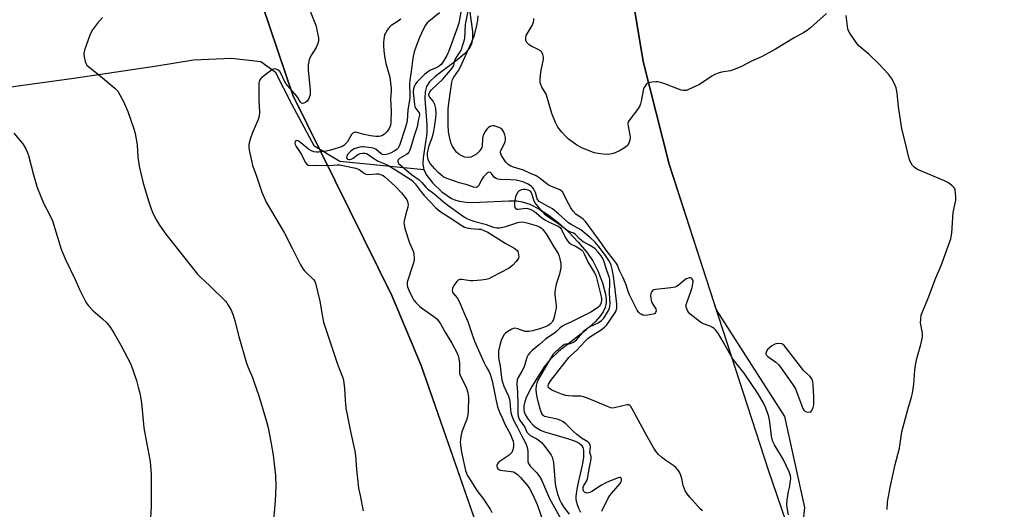
# Model space of a CAD drawing. Units: inches. Extents: x 1195768 to 1201768, y 521457 to 525458.
# Drawn here: x 1196966 to 1197372, y 523575 to 523777 of the extents above; entities that cross this region are included whole.
import ezdxf

# ---------------------------------------------------------------- set-up
doc = ezdxf.new("R2010")
doc.units = ezdxf.units.IN
doc.header["$MEASUREMENT"] = 0
for name, color, linetype in [('HYDRO-Single Line Stream', 4, 'Continuous'), ('NTRL-Farm Land', 3, 'Continuous'), ('NTRL-Trees', 3, 'Continuous'), ('Undefined', 1, 'Continuous')]:
    doc.layers.add(name, color=color, linetype=linetype)

msp = doc.modelspace()

# ---------------------------------------------------------------- linework, layer by layer
at = {"layer": 'HYDRO-Single Line Stream'}
for points in [[(1197150.75, 523784.55), (1197152.54, 523771.66), (1197152.6, 523768.7), (1197152.24, 523766.52), (1197151.14, 523764.47), (1197149.28, 523762.43), (1197146.5, 523760.1), (1197137.22, 523753.2), (1197134.91, 523750.95), (1197133.66, 523748.99), (1197133.12, 523746.87), (1197132.98, 523743.93), (1197133.79, 523733.2), (1197133.81, 523729.82), (1197132.28, 523719.53), (1197132.17, 523717.14), (1197132.34, 523715.37), (1197132.56, 523714.72)], [(1196767.95, 523731.48), (1196808.88, 523731), (1196832.64, 523731.09), (1196863.3, 523730.99), (1196888.24, 523733.27), (1196916.9, 523741.26), (1196945.73, 523746.56), (1196967.13, 523749.52), (1196988.2, 523752.48), (1197022.42, 523757.59), (1197037.59, 523760.07), (1197053.26, 523760.69), (1197065.38, 523759.31), (1197071.26, 523755.08), (1197077.96, 523741.91), (1197087.17, 523724.7), (1197097.93, 523718.26), (1197132.56, 523714.72)], [(1197132.56, 523714.72), (1197132.77, 523714.08), (1197133.7, 523712.36), (1197136.2, 523709.19), (1197140, 523705.6), (1197142.08, 523704.01), (1197143.95, 523702.82), (1197145.28, 523702.22), (1197147.04, 523701.72), (1197151.1, 523701.24), (1197155.65, 523701.26), (1197167.62, 523701.9), (1197170.8, 523701.8), (1197173.07, 523701.48), (1197176.25, 523700.45), (1197179.95, 523698.59), (1197183.77, 523696.11), (1197187.92, 523692.88), (1197192.24, 523688.97), (1197196.18, 523684.88), (1197199.54, 523680.84), (1197202.15, 523677.11), (1197204.23, 523673.04), (1197206.14, 523668.02), (1197207.37, 523663.36), (1197207.67, 523661.3), (1197207.71, 523659.78), (1197207.33, 523657.94), (1197206.44, 523656.07), (1197205.11, 523654.18), (1197203.11, 523651.98), (1197198.49, 523647.91), (1197188.15, 523639.86), (1197184.42, 523636.35), (1197182.09, 523633.37), (1197180.15, 523630.39), (1197176.67, 523624.56), (1197175.63, 523622.6), (1197174.78, 523620.71), (1197174.14, 523618.93), (1197173.77, 523617.28), (1197173.7, 523616.01), (1197173.88, 523614.86), (1197174.35, 523613.74), (1197175.15, 523612.42), (1197176.37, 523610.76), (1197177.56, 523609.39), (1197178.43, 523608.64), (1197179.46, 523607.97), (1197180.64, 523607.36), (1197182.27, 523606.68), (1197185.13, 523605.74), (1197192.11, 523603.79), (1197194.91, 523602.8), (1197196.61, 523601.9), (1197197.33, 523601.32), (1197197.73, 523600.84), (1197198.09, 523600.14), (1197198.35, 523599.07), (1197198.42, 523597.82), (1197198.31, 523596.1), (1197197.77, 523592.84), (1197196.14, 523585.73), (1197195.59, 523582.98), (1197195.26, 523580.16), (1197195.25, 523579.05), (1197195.34, 523578.05), (1197195.7, 523576.61), (1197196.29, 523575.09), (1197197.08, 523573.5)]]:
    msp.add_lwpolyline(points, dxfattribs=at)
at = {"layer": 'NTRL-Farm Land'}
for points in [[(1197813.63, 525068.64), (1197435.05, 523328.22), (1197431.63, 523320.51), (1197427.68, 523313.7), (1197423.25, 523307.85), (1197418.36, 523303), (1197416.22, 523301.47), (1197413.75, 523300.24), (1197411, 523299.33), (1197408.07, 523298.77), (1197405.03, 523298.58), (1197400.04, 523298.89), (1197375.36, 523332.31), (1197355.75, 523364.23), (1197339.93, 523399.9), (1197274.58, 523590.82), (1197233.65, 523716.98), (1197222.95, 523759.36), (1197215.23, 523805.77)], [(1197065.97, 523782.45), (1197078.48, 523745.4), (1197119.33, 523662.84), (1197131.39, 523634.03), (1197178.21, 523499.41), (1197217.46, 523381.14), (1197223.16, 523367.56), (1197230.95, 523353.06), (1197266.85, 523297.22), (1197276.63, 523277.44)]]:
    msp.add_lwpolyline(points, dxfattribs=at)
at = {"layer": 'NTRL-Trees'}
for points in [[(1197215.23, 523805.77), (1197222.95, 523759.36), (1197233.65, 523716.98), (1197253.12, 523656.97), (1197281.16, 523612.9), (1197289.49, 523575.4), (1197287.32, 523553.61), (1197339.93, 523399.9), (1197355.75, 523364.23), (1197375.36, 523332.31), (1197400.04, 523298.89), (1197402.82, 523295.13), (1197439.49, 523292.07), (1197447.83, 523275.4)], [(1197276.63, 523277.44), (1197266.85, 523297.22), (1197230.95, 523353.06), (1197223.16, 523367.56), (1197217.46, 523381.14), (1197178.21, 523499.41), (1197176.99, 523502.9), (1197143.45, 523599.37), (1197131.39, 523634.03), (1197119.33, 523662.84), (1197078.48, 523745.4), (1197065.97, 523782.45)]]:
    msp.add_lwpolyline(points, dxfattribs=at)
at = {"layer": 'Undefined'}
for points, elevation in [([(1197085.66, 523780.12), (1197088.07, 523773.88), (1197088.47, 523772.2), (1197089.05, 523769.07), (1197089.12, 523768.22), (1197089.08, 523767.68), (1197088.7, 523766.37), (1197088.07, 523765.1), (1197086.21, 523762.13), (1197085.65, 523761.11), (1197085.27, 523760), (1197084.87, 523757.95), (1197084.78, 523757.06), (1197084.82, 523755.88), (1197085.71, 523747.53), (1197085.62, 523745.64), (1197085.44, 523744.86), (1197085.14, 523744.11), (1197084.74, 523743.41), (1197084.39, 523742.99), (1197083.77, 523742.47), (1197083.11, 523742.09), (1197082.47, 523741.96), (1197082.11, 523742.1), (1197081.64, 523742.59), (1197080.75, 523744.16), (1197080.09, 523745.06), (1197075.66, 523750.23), (1197075.06, 523751.23), (1197073.68, 523754.18), (1197073.09, 523755.19), (1197072.51, 523755.74), (1197071.6, 523756.18), (1197070.86, 523756.24), (1197070.34, 523756.1), (1197069.84, 523755.85), (1197068.62, 523754.98), (1197065.56, 523752.53), (1197065.16, 523752.11), (1197064.8, 523751.53), (1197064.66, 523751.08), (1197064.55, 523750.23), (1197064.48, 523743.17), (1197064.71, 523738.49), (1197064.6, 523736.76), (1197064.19, 523735.37), (1197061.71, 523729.66), (1197061.03, 523727.75), (1197060.52, 523725.85), (1197060.33, 523724.76), (1197060.34, 523723.91), (1197060.53, 523722.75), (1197061.57, 523717.81), (1197061.94, 523716.38), (1197063.38, 523712.47), (1197065.66, 523705.49), (1197067.48, 523701.31), (1197075.01, 523688.52), (1197078.24, 523682.39), (1197081.7, 523675.53), (1197082.53, 523674.06), (1197083.18, 523673.13), (1197083.97, 523672.25), (1197087.08, 523669.43), (1197087.53, 523668.73), (1197087.84, 523667.92), (1197088.74, 523664.44), (1197089.62, 523660.53), (1197090.7, 523654.06), (1197091.2, 523651.9), (1197096.76, 523634.93), (1197097.58, 523632.72), (1197099.02, 523629.33), (1197099.46, 523627.87), (1197099.87, 523624.43), (1197100.04, 523619.84), (1197100.33, 523616.32), (1197102.22, 523606.79), (1197104.09, 523598.6), (1197104.32, 523596.67), (1197104.76, 523591.06), (1197105.59, 523583.46), (1197106.32, 523580.3), (1197107.52, 523574.04)], 274), ([(1197138.92, 523779.42), (1197134.56, 523775.83), (1197133.96, 523775.21), (1197133.26, 523774.29), (1197132.4, 523772.74), (1197130.77, 523769.22), (1197129.19, 523765.22), (1197128.56, 523763.35), (1197127.95, 523760.67), (1197127.33, 523755.25), (1197126.71, 523751.62), (1197126.63, 523749.91), (1197126.75, 523745.78), (1197126.72, 523744.36), (1197125.99, 523739.25), (1197125.64, 523735.06), (1197125.32, 523733.59), (1197124.72, 523731.48), (1197122.61, 523725.15), (1197122.19, 523724.1), (1197121.92, 523723.6), (1197121.43, 523723.03), (1197120.3, 523722.29), (1197118.99, 523721.69), (1197117.62, 523721.17), (1197116.79, 523720.94), (1197115.98, 523720.85), (1197115.53, 523720.93), (1197114.9, 523721.21), (1197112.9, 523722.99), (1197112.02, 523723.45), (1197110.88, 523723.68), (1197107.56, 523724.08), (1197106.9, 523724.11), (1197106.11, 523724), (1197103.86, 523723.26), (1197103.08, 523722.86), (1197102.38, 523722.36), (1197101.54, 523721.58), (1197101.03, 523720.91), (1197100.75, 523720.22), (1197100.7, 523719.77), (1197100.81, 523719.38), (1197101.07, 523719.08), (1197101.62, 523718.86), (1197102.07, 523718.89), (1197102.57, 523719.05), (1197103.32, 523719.43), (1197105.2, 523720.77), (1197106.23, 523721.32), (1197107.32, 523721.57), (1197108.38, 523721.49), (1197108.89, 523721.34), (1197109.6, 523720.97), (1197111.88, 523719.36), (1197113.65, 523718.26), (1197114.41, 523717.91), (1197116.41, 523717.18), (1197117.72, 523716.53), (1197120.79, 523714.7), (1197126.87, 523710.78), (1197127.8, 523710.08), (1197128.89, 523708.91), (1197131.46, 523705.53), (1197132.7, 523704.07), (1197137.48, 523699.01), (1197138.29, 523698.26), (1197139.18, 523697.61), (1197143.43, 523694.9), (1197148.15, 523691.67), (1197149.32, 523691.01), (1197150.2, 523690.72), (1197151.96, 523690.4), (1197153.44, 523690.26), (1197155.21, 523690.23), (1197155.97, 523690.12), (1197157.32, 523689.64), (1197158.88, 523688.88), (1197166.11, 523684.35), (1197170.07, 523682.22), (1197171, 523681.37), (1197171.26, 523680.93), (1197171.44, 523680.42), (1197171.6, 523679.61), (1197171.64, 523678.79), (1197171.55, 523678.27), (1197171.33, 523677.77), (1197170.65, 523676.84), (1197169.25, 523675.31), (1197168.59, 523674.73), (1197167.66, 523674.13), (1197160.33, 523670.23), (1197159.28, 523669.75), (1197158.25, 523669.42), (1197156.2, 523669.12), (1197152.93, 523668.86), (1197151.76, 523668.93), (1197148.25, 523669.46), (1197147.41, 523669.46), (1197147.01, 523669.36), (1197146.66, 523669.16), (1197146.1, 523668.59), (1197144.94, 523666.95), (1197144.29, 523665.71), (1197144.21, 523664.93), (1197144.3, 523664.4), (1197144.51, 523663.91), (1197146.25, 523661.84), (1197146.79, 523660.91), (1197147.63, 523659.14), (1197149.07, 523655.87), (1197150.6, 523652.09), (1197152.53, 523646.31), (1197153.43, 523644), (1197157.27, 523635.32), (1197158.2, 523633.45), (1197159.39, 523631.37), (1197159.86, 523630.34), (1197160.66, 523627.66), (1197162.33, 523619.45), (1197162.91, 523616.92), (1197163.24, 523615.81), (1197163.79, 523614.48), (1197164.95, 523612.14), (1197165.93, 523609.77), (1197168.19, 523605.55), (1197169.01, 523603.78), (1197169.37, 523602.75), (1197169.55, 523601.7), (1197169.5, 523600.6), (1197169.17, 523599.17), (1197168.75, 523598.1), (1197168.27, 523597.48), (1197167.66, 523596.96), (1197164.05, 523594.56), (1197163.17, 523593.82), (1197162.87, 523593.41), (1197162.64, 523592.73), (1197162.62, 523592.27), (1197162.75, 523591.83), (1197163.2, 523591.26), (1197163.66, 523590.97), (1197164.19, 523590.77), (1197165.04, 523590.61), (1197168.48, 523590.31), (1197169.47, 523590.06), (1197170.22, 523589.69), (1197171.15, 523589.02), (1197172.44, 523587.82), (1197175.11, 523584.66), (1197176.05, 523583.19), (1197177.45, 523580.59), (1197179.23, 523576.66), (1197182.09, 523568.31)], 270), ([(1197147.75, 523779.7), (1197146.89, 523775.06), (1197146.43, 523773.5), (1197143.02, 523764), (1197141.94, 523761.81), (1197140.3, 523759.06), (1197139.63, 523758.15), (1197138.8, 523757.44), (1197137.59, 523756.74), (1197135.21, 523755.71), (1197134.03, 523754.94), (1197132.91, 523754.08), (1197131.63, 523752.87), (1197129.8, 523750.93), (1197129.26, 523750.23), (1197128.74, 523749.27), (1197128.26, 523747.98), (1197128.11, 523746.75), (1197128.21, 523745.31), (1197128.67, 523741.58), (1197128.86, 523740.78), (1197129.15, 523740.11), (1197130.58, 523738.21), (1197130.77, 523737.56), (1197130.71, 523737.13), (1197130.28, 523735.59), (1197129.73, 523732.44), (1197128.53, 523728.68), (1197127.2, 523724.02), (1197126.73, 523722.72), (1197126.38, 523722), (1197125.88, 523721.37), (1197125.44, 523721.02), (1197122.49, 523719.28), (1197121.98, 523718.77), (1197121.78, 523718.4), (1197121.76, 523718.03), (1197121.89, 523717.67), (1197122.13, 523717.31), (1197122.71, 523716.71), (1197127.47, 523712.76), (1197130.56, 523710.54), (1197131.76, 523709.36), (1197133.28, 523707.52), (1197134.06, 523706.77), (1197136.66, 523704.88), (1197140.56, 523701.57), (1197141.89, 523700.53), (1197148.52, 523695.69), (1197149.6, 523694.99), (1197150.58, 523694.47), (1197151.92, 523693.9), (1197153.55, 523693.35), (1197157.76, 523692.25), (1197161.27, 523691.04), (1197162.68, 523690.75), (1197163.76, 523690.72), (1197165.1, 523690.96), (1197166.68, 523691.4), (1197171.21, 523692.88), (1197172.03, 523693.07), (1197172.82, 523693.15), (1197173.87, 523693.08), (1197174.99, 523692.81), (1197178.8, 523691.72), (1197180.25, 523691.13), (1197180.9, 523690.69), (1197181.48, 523690.16), (1197182.96, 523688.22), (1197184.39, 523685.99), (1197186.14, 523682.87), (1197187.95, 523680.13), (1197188.38, 523679.11), (1197188.96, 523675.96), (1197189.06, 523675.1), (1197189.04, 523674.23), (1197188.46, 523671.64), (1197187.15, 523667.48), (1197186.73, 523665.28), (1197186.6, 523664.18), (1197186.58, 523663.1), (1197187.04, 523658.66), (1197187.05, 523657.57), (1197186.87, 523656.49), (1197186.25, 523653.88), (1197185.95, 523652.92), (1197185.64, 523652.26), (1197185.24, 523651.67), (1197184.71, 523651.13), (1197184.01, 523650.62), (1197182.99, 523650.04), (1197180.38, 523649.1), (1197177.26, 523648.22), (1197175.8, 523648.02), (1197174.33, 523648.03), (1197173.49, 523648.23), (1197171.29, 523649.08), (1197170.04, 523649.3), (1197169.56, 523649.26), (1197168.79, 523649.01), (1197167.09, 523648.03), (1197166.22, 523647.34), (1197165.7, 523646.7), (1197164.83, 523645.25), (1197164.38, 523644.23), (1197163.84, 523642.3), (1197163.34, 523640.07), (1197163.25, 523638.72), (1197163.36, 523637.13), (1197163.95, 523633.71), (1197164.56, 523628.82), (1197164.8, 523627.48), (1197165.46, 523625.47), (1197167.41, 523621.28), (1197167.9, 523619.96), (1197168.03, 523619.23), (1197168.25, 523615.73), (1197168.44, 523614.55), (1197168.81, 523613.19), (1197169.63, 523611.19), (1197171.03, 523608.66), (1197172.77, 523605.08), (1197174.43, 523602.1), (1197175.1, 523600.24), (1197175.28, 523599.41), (1197175.37, 523598.56), (1197175.34, 523595.13), (1197175.44, 523594.35), (1197175.64, 523593.61), (1197175.89, 523593.1), (1197176.4, 523592.4), (1197179.18, 523589.72), (1197180.28, 523588.27), (1197180.99, 523586.84), (1197184.37, 523579.14), (1197189.1, 523570.42)], 268), ([(1197247.4, 523574), (1197246.35, 523575.01), (1197242.14, 523579.69), (1197241.03, 523581.08), (1197240.29, 523582.31), (1197239.81, 523583.36), (1197239.48, 523584.5), (1197238.85, 523587.38), (1197238.4, 523588.97), (1197237.99, 523589.97), (1197237.36, 523590.88), (1197236.42, 523591.91), (1197235.55, 523592.66), (1197232.28, 523594.77), (1197230.5, 523596.14), (1197229.21, 523597.3), (1197228.12, 523598.61), (1197227.34, 523599.87), (1197224.52, 523604.94), (1197218.41, 523616.14), (1197217.81, 523617.11), (1197217.46, 523617.5), (1197217.05, 523617.75), (1197216.37, 523617.8), (1197211.63, 523616.59), (1197210.48, 523616.44), (1197209.65, 523616.55), (1197208.3, 523617.02), (1197199.97, 523620.53), (1197198.34, 523621.12), (1197197.2, 523621.29), (1197193.96, 523621.34), (1197192.19, 523621.45), (1197191.07, 523621.66), (1197189.74, 523622.08), (1197186.9, 523623.12), (1197185.33, 523623.85), (1197184.15, 523624.6), (1197183.84, 523624.98), (1197183.72, 523625.35), (1197183.72, 523625.74), (1197183.88, 523626.24), (1197184.83, 523627.72), (1197190.73, 523635.36), (1197192.35, 523637.3), (1197193.14, 523638.11), (1197195.44, 523640.17), (1197199.01, 523644.06), (1197200.14, 523645.14), (1197201.25, 523645.94), (1197205.69, 523648.71), (1197207.17, 523649.91), (1197207.92, 523650.75), (1197208.9, 523652.05), (1197210.88, 523654.95), (1197211.63, 523656.21), (1197212.04, 523657.58), (1197212.16, 523659.26), (1197211.34, 523666.57), (1197210.73, 523670.85), (1197210.19, 523673.67), (1197209.72, 523675.3), (1197209.03, 523676.92), (1197207.37, 523679.37), (1197204.44, 523683.27), (1197203.01, 523684.97), (1197201.41, 523686.52), (1197197.32, 523689.88), (1197193.28, 523692.06), (1197192.14, 523692.8), (1197188.03, 523696.54), (1197185.58, 523698.52), (1197184.11, 523699.46), (1197181.03, 523701.02), (1197180.12, 523701.66), (1197179.59, 523702.26), (1197179.31, 523702.74), (1197178.5, 523705.37), (1197177.86, 523706.67), (1197177.34, 523707.37), (1197176.93, 523707.78), (1197175.47, 523708.8), (1197173.33, 523709.71), (1197170.65, 523710.38), (1197168.31, 523710.57), (1197164.15, 523710.6), (1197163, 523710.74), (1197162.29, 523711.02), (1197161.68, 523711.45), (1197160.29, 523713.33), (1197159.94, 523713.56), (1197159.37, 523713.65), (1197158.98, 523713.53), (1197158.58, 523713.27), (1197157.13, 523711.72), (1197156.32, 523710.51), (1197155.13, 523708.18), (1197154.66, 523707.59), (1197154.47, 523707.47), (1197154.04, 523707.38), (1197153.06, 523707.51), (1197150.42, 523708.49), (1197147.04, 523709.34), (1197145.59, 523709.79), (1197142, 523711.07), (1197140.77, 523711.67), (1197140.03, 523712.2), (1197138.41, 523713.61), (1197136.99, 523715.04), (1197135.14, 523717.33), (1197134.63, 523718.24), (1197134.34, 523718.96), (1197134.14, 523719.77), (1197134.06, 523720.59), (1197134.1, 523721.69), (1197134.24, 523722.79), (1197134.74, 523724.63), (1197136.05, 523728.31), (1197136.62, 523730.58), (1197137.19, 523733.91), (1197137.48, 523736.21), (1197137.58, 523737.62), (1197137.41, 523739.91), (1197137.08, 523741.6), (1197136.43, 523742.9), (1197134.85, 523744.75), (1197134.63, 523745.41), (1197134.68, 523746.1), (1197134.98, 523746.79), (1197135.67, 523747.66), (1197140.38, 523752.07), (1197144.21, 523756.59), (1197144.64, 523757.26), (1197144.83, 523757.71), (1197145.22, 523759.31), (1197145.5, 523760.09), (1197147.29, 523762.83), (1197147.9, 523763.99), (1197148.91, 523766.97), (1197149.36, 523768.87), (1197149.75, 523774.56), (1197150.96, 523780.79)], 268), ([(1197282.84, 523572.37), (1197282.37, 523575.26), (1197282.25, 523576.72), (1197282.35, 523578.49), (1197282.55, 523580.24), (1197282.87, 523581.95), (1197283.41, 523584.22), (1197283.62, 523585.64), (1197283.78, 523587.35), (1197283.69, 523588.46), (1197283.09, 523590.08), (1197280.67, 523595.38), (1197277.1, 523601.28), (1197276.4, 523602.58), (1197276.02, 523603.99), (1197274.98, 523611.61), (1197274.59, 523613.34), (1197273.49, 523616.43), (1197272.81, 523618.08), (1197270.34, 523622.25), (1197264.56, 523630.84), (1197261.3, 523634.89), (1197259.83, 523636.87), (1197255.98, 523643.76), (1197254.02, 523647.01), (1197252.96, 523648.49), (1197252.22, 523649.26), (1197251.57, 523649.7), (1197250.59, 523650.14), (1197247.84, 523651.19), (1197246.56, 523651.88), (1197242.39, 523655.18), (1197241.59, 523656.02), (1197241.18, 523656.71), (1197240.74, 523657.98), (1197240.68, 523658.5), (1197240.74, 523659.06), (1197241.05, 523660.19), (1197242.58, 523664.42), (1197243.1, 523666.14), (1197243.53, 523668.43), (1197243.51, 523668.96), (1197243.36, 523669.42), (1197242.86, 523669.93), (1197242.42, 523670.07), (1197241.95, 523670.07), (1197241.22, 523669.88), (1197240.73, 523669.64), (1197240.03, 523669.14), (1197237.38, 523666.91), (1197236.66, 523666.48), (1197236.12, 523666.3), (1197234.4, 523666.02), (1197228.24, 523665.37), (1197227.42, 523665.19), (1197226.94, 523664.97), (1197226.46, 523664.48), (1197226.06, 523663.6), (1197225.99, 523662.77), (1197226.08, 523661.63), (1197226.23, 523660.77), (1197226.48, 523659.96), (1197226.92, 523659.21), (1197227.94, 523657.77), (1197228.19, 523657.28), (1197228.27, 523656.54), (1197228.05, 523655.83), (1197227.75, 523655.45), (1197227.08, 523655.1), (1197224.83, 523654.66), (1197223.42, 523654.62), (1197222.86, 523654.76), (1197222.07, 523655.12), (1197221.6, 523655.44), (1197221.19, 523655.84), (1197220.52, 523656.8), (1197217.32, 523663.14), (1197216.75, 523664.48), (1197215.89, 523667.2), (1197215.16, 523669.11), (1197214.57, 523670.44), (1197213.17, 523673.2), (1197212.37, 523675.34), (1197212.02, 523676.02), (1197211.16, 523677.19), (1197207.68, 523681.5), (1197205.93, 523684.17), (1197202.56, 523688.68), (1197199.22, 523693.36), (1197198.19, 523694.36), (1197195.16, 523696.42), (1197194.07, 523697.64), (1197193.12, 523699), (1197192.25, 523700.47), (1197191.46, 523702.01), (1197190.29, 523704.65), (1197189.69, 523705.61), (1197189.07, 523706.19), (1197188.35, 523706.6), (1197185.13, 523707.83), (1197183.83, 523708.44), (1197180.05, 523711.38), (1197178.84, 523712.19), (1197176.48, 523713.18), (1197173.6, 523714.55), (1197169.47, 523715.79), (1197168.37, 523716.19), (1197167.24, 523716.88), (1197166.34, 523717.82), (1197164.58, 523720.54), (1197164.24, 523721.23), (1197164.11, 523721.69), (1197164.11, 523722.17), (1197164.27, 523722.67), (1197165.75, 523725.47), (1197166.06, 523726.31), (1197166.25, 523727.17), (1197166.24, 523727.96), (1197165.94, 523729.06), (1197165.38, 523730.39), (1197164.77, 523731.32), (1197164.12, 523731.8), (1197163.38, 523732.17), (1197162.33, 523732.58), (1197161.53, 523732.79), (1197160.98, 523732.8), (1197160.15, 523732.62), (1197159.63, 523732.39), (1197159.03, 523731.98), (1197158.47, 523731.37), (1197157.8, 523730.47), (1197157, 523729.01), (1197156.72, 523727.6), (1197156.52, 523724.4), (1197156.39, 523723.87), (1197156.06, 523723.16), (1197155.2, 523722.07), (1197154.17, 523721.14), (1197153.04, 523720.4), (1197151.84, 523719.92), (1197150.76, 523719.78), (1197149.32, 523719.94), (1197148.24, 523720.38), (1197146.97, 523721.17), (1197146.05, 523721.91), (1197145.52, 523722.54), (1197144.44, 523724.17), (1197143.82, 523725.42), (1197143.07, 523728.25), (1197142.71, 523730.28), (1197142.53, 523733.26), (1197142.51, 523737.74), (1197142.59, 523739.73), (1197142.82, 523742.18), (1197144.05, 523750.76), (1197144.36, 523751.89), (1197144.86, 523752.91), (1197146.8, 523755.67), (1197147.62, 523757.11), (1197152.2, 523767.2), (1197153.42, 523770.18), (1197154.42, 523774.2), (1197154.83, 523776.43), (1197154.95, 523778.08)], 270), ([(1197298.48, 523779.16), (1197291.97, 523773.25), (1197290.62, 523772.12), (1197289.2, 523771.23), (1197285.2, 523769.12), (1197277.49, 523764.35), (1197271.69, 523761.27), (1197267.69, 523759.47), (1197263.79, 523757.44), (1197262.2, 523756.73), (1197258.96, 523755.52), (1197255.2, 523754.97), (1197253.85, 523754.55), (1197252.54, 523754.02), (1197251.29, 523753.3), (1197246.22, 523749.85), (1197241.68, 523747.71), (1197240.86, 523747.42), (1197240.3, 523747.33), (1197239.44, 523747.33), (1197238.59, 523747.49), (1197237.5, 523747.86), (1197231.84, 523750.16), (1197230.12, 523750.69), (1197228.97, 523750.95), (1197228.12, 523750.99), (1197226.72, 523750.84), (1197225.62, 523750.62), (1197224.87, 523750.32), (1197224.26, 523749.83), (1197223.73, 523749.21), (1197223.29, 523748.52), (1197223.08, 523748.01), (1197222.14, 523742.93), (1197221.87, 523741.82), (1197221.59, 523741.03), (1197220.64, 523739.57), (1197217.39, 523735.47), (1197216.81, 523734.42), (1197216.7, 523733.7), (1197216.78, 523732.62), (1197217.5, 523729.11), (1197217.64, 523727.94), (1197217.5, 523726.86), (1197217.04, 523725.59), (1197216.49, 523724.69), (1197215.68, 523723.98), (1197213.42, 523722.67), (1197211.36, 523721.62), (1197210.04, 523721.23), (1197208.41, 523721.02), (1197206.43, 523721.12), (1197204.39, 523721.38), (1197202.92, 523721.64), (1197202.06, 523721.88), (1197197.68, 523723.76), (1197195.58, 523724.86), (1197192.04, 523727.47), (1197191.2, 523728.28), (1197189.43, 523730.24), (1197187.77, 523732.28), (1197186.87, 523734.1), (1197185.34, 523737.85), (1197183.16, 523745.4), (1197182.81, 523746.17), (1197181.23, 523748.78), (1197180.78, 523749.8), (1197180.55, 523750.59), (1197180.48, 523752.04), (1197180.7, 523754.98), (1197181.88, 523760.33), (1197181.89, 523761.14), (1197181.64, 523762.17), (1197181.19, 523763.1), (1197180.62, 523763.66), (1197179.64, 523764.24), (1197176.72, 523765.66), (1197175.78, 523766.28), (1197174.95, 523767.2), (1197174.6, 523768.15), (1197174.55, 523769.2), (1197174.76, 523769.98), (1197177.13, 523774.22), (1197177.68, 523775.47), (1197177.89, 523776.23), (1197177.94, 523777.07)], 272), ([(1197323.51, 523574.61), (1197323.76, 523577.73), (1197324.9, 523584.31), (1197326.9, 523593.13), (1197328.58, 523599.95), (1197329.57, 523606.67), (1197332.1, 523615.79), (1197333.6, 523620.87), (1197333.98, 523622.56), (1197334.53, 523626.23), (1197334.97, 523632.09), (1197335.24, 523634.08), (1197335.82, 523636.86), (1197337.46, 523642.58), (1197338.12, 523645.66), (1197338.16, 523646.51), (1197338.08, 523647.36), (1197337.36, 523651.56), (1197337.4, 523653.02), (1197337.63, 523654.75), (1197338.06, 523656.13), (1197340.42, 523661.78), (1197343.56, 523670.09), (1197345.83, 523675.2), (1197349.8, 523686.22), (1197350, 523687.08), (1197350.19, 523688.56), (1197350.79, 523697.04), (1197351.86, 523702.21), (1197351.88, 523703.34), (1197351.78, 523705.03), (1197351.58, 523706.4), (1197351.26, 523707.11), (1197350.33, 523708.08), (1197348.78, 523709.26), (1197347.21, 523710.06), (1197336.08, 523714.79), (1197335.18, 523715.34), (1197334.57, 523715.82), (1197334.03, 523716.42), (1197333.41, 523717.34), (1197332.89, 523718.34), (1197332.45, 523719.75), (1197331.45, 523724.35), (1197329.58, 523731.63), (1197328.17, 523740.67), (1197327.86, 523744.92), (1197327.69, 523746.31), (1197327.24, 523748.49), (1197326.63, 523750.12), (1197325.35, 523752.45), (1197324.16, 523754.13), (1197320.08, 523758.32), (1197316.08, 523762.2), (1197311.93, 523765.84), (1197310.84, 523767.18), (1197308.11, 523770.94), (1197307.57, 523771.94), (1197307.34, 523772.77), (1197306.69, 523778.33)], 272), ([(1197000, 523777.47), (1196998.02, 523775.15), (1196995.94, 523772.38), (1196995.17, 523771.17), (1196994.61, 523769.8), (1196992.8, 523764.41), (1196992.49, 523763.28), (1196992.4, 523762.42), (1196992.52, 523761.31), (1196992.94, 523759.36), (1196993.21, 523758.57), (1196993.62, 523757.87), (1196994.43, 523757.07), (1196997, 523755.07), (1197000, 523752.58)], 276), ([(1197123.01, 523776.8), (1197121.88, 523775.91), (1197119.12, 523774.14), (1197118.28, 523773.36), (1197117.43, 523772.24), (1197116.68, 523771.04), (1197116.37, 523770.28), (1197116.2, 523769.47), (1197115.95, 523767.23), (1197115.89, 523765.82), (1197116.01, 523763.84), (1197116.3, 523761.58), (1197116.82, 523758.49), (1197118.5, 523752.92), (1197119.09, 523748.24), (1197119.08, 523747.07), (1197118.72, 523743.88), (1197119.1, 523738.97), (1197118.94, 523734.35), (1197118.71, 523733.04), (1197118.2, 523731.76), (1197117.33, 523730.34), (1197116.37, 523729.37), (1197115.19, 523728.7), (1197114.11, 523728.41), (1197112.71, 523728.41), (1197110.5, 523728.73), (1197107.91, 523729.2), (1197104.93, 523730.08), (1197104.22, 523730.16), (1197103.77, 523730.1), (1197103.2, 523729.78), (1197102.71, 523729.27), (1197101, 523726.2), (1197100.29, 523725.33), (1197099.51, 523724.67), (1197098.88, 523724.33), (1197097.66, 523723.9), (1197093.65, 523722.6), (1197092.25, 523722.28), (1197089.04, 523721.89), (1197088.2, 523721.89), (1197087.19, 523722.05), (1197086.15, 523722.46), (1197084.92, 523723.16), (1197081.82, 523725.85), (1197080.75, 523726.6), (1197080.15, 523726.77), (1197079.83, 523726.67), (1197079.48, 523726.28), (1197079.4, 523725.61), (1197079.52, 523725.1), (1197079.86, 523724.32), (1197082.13, 523720.92), (1197083.61, 523717.76), (1197084.26, 523716.96), (1197084.87, 523716.55), (1197085.67, 523716.42), (1197088.26, 523716.58), (1197093.21, 523716.37), (1197096.82, 523716.76), (1197097.73, 523716.74), (1197104.53, 523715.39), (1197105.81, 523714.75), (1197108.06, 523713.16), (1197108.73, 523712.83), (1197109.78, 523712.74), (1197113.07, 523713.02), (1197113.88, 523712.95), (1197114.7, 523712.72), (1197115.73, 523712.25), (1197116.44, 523711.73), (1197120.64, 523707.89), (1197123.28, 523705.17), (1197124.88, 523703.2), (1197125.46, 523702.28), (1197125.81, 523701.56), (1197125.99, 523700.84), (1197126.02, 523700.36), (1197125.86, 523699.29), (1197125.13, 523696.56), (1197124.47, 523693.67), (1197124.34, 523692.81), (1197124.35, 523691.95), (1197124.69, 523690.52), (1197126.64, 523684.55), (1197128.2, 523680.89), (1197128.42, 523679.79), (1197128.53, 523678.37), (1197128.47, 523677.26), (1197128.15, 523675.92), (1197125.7, 523668.33), (1197125.59, 523667.36), (1197125.75, 523666.34), (1197126.31, 523665), (1197127.84, 523661.85), (1197128.46, 523660.87), (1197129.23, 523659.97), (1197130.68, 523658.48), (1197131.57, 523657.7), (1197136.7, 523654.2), (1197137.85, 523653.26), (1197138.47, 523652.59), (1197139.4, 523651.19), (1197141.32, 523647.76), (1197144.04, 523643.19), (1197146.07, 523639.27), (1197146.77, 523637.66), (1197147.02, 523636.59), (1197147.21, 523635.23), (1197147.18, 523631.74), (1197147.29, 523630.61), (1197147.79, 523629.28), (1197149.93, 523625.05), (1197150.44, 523623.73), (1197150.72, 523622.71), (1197150.84, 523621.93), (1197150.87, 523620.75), (1197150.8, 523615.1), (1197150.7, 523613.63), (1197150.23, 523611.87), (1197148.2, 523606.62), (1197147.8, 523604.87), (1197147.58, 523603.39), (1197147.56, 523602.52), (1197147.68, 523601.06), (1197147.92, 523599.03), (1197148.17, 523597.59), (1197149.74, 523590.69), (1197150.05, 523589.56), (1197150.37, 523588.77), (1197152.23, 523586.04), (1197154.42, 523582.42), (1197156.8, 523579.33), (1197159.1, 523575.94), (1197159.88, 523574.7), (1197160.5, 523573.37)], 272), ([(1197000, 523752.58), (1197005.12, 523748.31), (1197006.31, 523747.08), (1197007.21, 523745.64), (1197008.72, 523742.88), (1197010.44, 523738.69), (1197012.98, 523731.56), (1197013.55, 523729.59), (1197014.31, 523724.93), (1197014.65, 523719.94), (1197015.12, 523716.23), (1197016.81, 523709.22), (1197019, 523701.87), (1197020.15, 523698.52), (1197020.98, 523696.44), (1197022.32, 523693.85), (1197023.5, 523691.89), (1197026.16, 523688.07), (1197039.22, 523671.66), (1197040.54, 523670.22), (1197044.13, 523666.9), (1197050.69, 523660.44), (1197051.25, 523659.8), (1197051.88, 523658.9), (1197053.09, 523656.74), (1197053.89, 523654.71), (1197054.66, 523652.34), (1197056.18, 523645.93), (1197059.37, 523634.97), (1197060.08, 523633.1), (1197061.87, 523629.04), (1197062.47, 523627.39), (1197064.63, 523621.01), (1197067.68, 523610.88), (1197068.32, 523608.25), (1197069.45, 523602.5), (1197070.4, 523596.94), (1197070.72, 523594.59), (1197071.32, 523588.68), (1197071.53, 523584.15), (1197071.28, 523578.21), (1197070.44, 523568.49)], 276), ([(1196963.52, 523729.72), (1196967.24, 523725.32), (1196968.38, 523723.29), (1196969.14, 523721.7), (1196969.57, 523720.6), (1196971.54, 523712.58), (1196973.1, 523707.39), (1196975.8, 523700.58), (1196977.91, 523696.78), (1196979.38, 523693.65), (1196983.02, 523681.88), (1196983.62, 523680.28), (1196984.73, 523677.71), (1196988.71, 523669.46), (1196990.58, 523665.26), (1196992.69, 523660.97), (1196993.4, 523659.67), (1196994.27, 523658.57), (1196996.22, 523656.56), (1197000, 523653.23)], 278), ([(1197205.97, 523573.89), (1197208.58, 523579.29), (1197209.21, 523580.3), (1197209.9, 523581.2), (1197213.43, 523585.34), (1197213.83, 523586.04), (1197213.99, 523586.51), (1197214.05, 523586.98), (1197213.98, 523587.4), (1197213.77, 523587.69), (1197213.6, 523587.76), (1197213.16, 523587.76), (1197212.64, 523587.65), (1197211.55, 523587.28), (1197207.81, 523585.7), (1197205.75, 523584.61), (1197201.79, 523582.02), (1197201, 523581.62), (1197200.45, 523581.44), (1197199.9, 523581.36), (1197199.43, 523581.43), (1197198.79, 523581.74), (1197198.47, 523582.07), (1197198.2, 523582.7), (1197198.16, 523583.18), (1197198.22, 523583.7), (1197198.47, 523584.46), (1197199.68, 523586.46), (1197199.98, 523587.26), (1197200.65, 523591.27), (1197201.53, 523595.41), (1197201.51, 523596.4), (1197201.07, 523597.62), (1197200.99, 523598.1), (1197201.27, 523600.41), (1197201.17, 523601.13), (1197201, 523601.58), (1197200.74, 523601.98), (1197200.19, 523602.49), (1197197.59, 523604.02), (1197195.51, 523605.64), (1197194.2, 523606.82), (1197191.06, 523609.95), (1197189.99, 523610.8), (1197189.05, 523611.27), (1197187.43, 523611.79), (1197182.31, 523613.01), (1197181.93, 523613.21), (1197181.55, 523613.54), (1197181.14, 523614.19), (1197180.64, 523615.54), (1197179.63, 523619.19), (1197179.24, 523620.89), (1197178.95, 523622.61), (1197178.89, 523624.04), (1197178.99, 523625.75), (1197179.24, 523626.86), (1197179.69, 523627.93), (1197185.38, 523637.85), (1197186.04, 523638.78), (1197186.81, 523639.57), (1197189.39, 523641.93), (1197190.44, 523642.71), (1197191.12, 523642.94), (1197192.37, 523642.95), (1197193.03, 523643.05), (1197194.27, 523643.62), (1197195.54, 523644.72), (1197198.62, 523648.21), (1197199.66, 523649.18), (1197200.84, 523649.89), (1197204.43, 523651.54), (1197205.81, 523652.5), (1197206.67, 523653.42), (1197208.61, 523656.7), (1197209.05, 523657.64), (1197209.27, 523658.41), (1197209.33, 523659.55), (1197209.12, 523663.83), (1197209.22, 523668.22), (1197209.17, 523669.39), (1197208.91, 523670.59), (1197207.77, 523673.62), (1197206.89, 523676.71), (1197206.5, 523677.8), (1197205.68, 523679.16), (1197204.29, 523680.9), (1197203.11, 523682.06), (1197202.23, 523682.72), (1197200.57, 523683.72), (1197198.25, 523684.98), (1197197.55, 523685.46), (1197196.51, 523686.35), (1197195.36, 523687.69), (1197194.89, 523688.08), (1197194.17, 523688.49), (1197192.36, 523689.26), (1197191.62, 523689.67), (1197188.59, 523691.96), (1197183.87, 523695.09), (1197182.61, 523696.03), (1197181.25, 523697.49), (1197178.34, 523701.12), (1197177.85, 523702.14), (1197177.06, 523704.95), (1197176.8, 523705.45), (1197176.46, 523705.83), (1197175.54, 523706.3), (1197174.43, 523706.49), (1197173.6, 523706.48), (1197172.8, 523706.38), (1197171.89, 523706), (1197171.34, 523705.5), (1197170.79, 523704.54), (1197170.38, 523703.46), (1197170.04, 523702.06), (1197169.86, 523700.92), (1197169.86, 523700.09), (1197170.09, 523699.12), (1197170.46, 523698.6), (1197170.87, 523698.46), (1197171.36, 523698.44), (1197174.62, 523698.8), (1197175.4, 523698.69), (1197176.67, 523698.24), (1197178.14, 523697.42), (1197181.61, 523694.59), (1197182.67, 523693.84), (1197183.88, 523693.2), (1197187.59, 523691.59), (1197188.32, 523691.17), (1197188.69, 523690.87), (1197189.29, 523690.03), (1197190.4, 523687.68), (1197191.1, 523686.41), (1197191.72, 523685.44), (1197192.42, 523684.61), (1197193.3, 523683.94), (1197195.34, 523682.97), (1197196.85, 523682.13), (1197197.54, 523681.65), (1197198.11, 523681.05), (1197198.65, 523680.07), (1197200.21, 523676.47), (1197202.93, 523672.15), (1197203.39, 523671.18), (1197203.75, 523670.1), (1197205.36, 523663.59), (1197205.73, 523661.59), (1197205.76, 523660.74), (1197205.6, 523659.93), (1197205.3, 523659.16), (1197204.85, 523658.47), (1197204.25, 523657.87), (1197203.34, 523657.15), (1197201.44, 523655.98), (1197193.47, 523652.01), (1197190.67, 523650.72), (1197189.46, 523650), (1197188.58, 523649.31), (1197187.24, 523648), (1197186.42, 523647.32), (1197183.58, 523645.5), (1197182.71, 523644.83), (1197180.25, 523642.61), (1197177.12, 523640.12), (1197176.16, 523639.18), (1197175.5, 523638.33), (1197175.02, 523637.29), (1197174.2, 523634.34), (1197173.72, 523633.08), (1197172.96, 523631.57), (1197171.37, 523629.06), (1197170.97, 523628), (1197170.9, 523626.27), (1197171.17, 523623.08), (1197171.34, 523617.52), (1197171.26, 523614.35), (1197171.43, 523613.05), (1197171.65, 523612.31), (1197172.03, 523611.58), (1197174.23, 523608.57), (1197175.05, 523606.55), (1197175.49, 523605.89), (1197176.34, 523605.17), (1197179.05, 523603.67), (1197180.22, 523602.88), (1197181.08, 523602.18), (1197181.98, 523601.13), (1197184.37, 523597.92), (1197185, 523596.97), (1197185.39, 523596.19), (1197185.77, 523595.08), (1197185.97, 523593.94), (1197186.64, 523585.13), (1197186.9, 523583.75), (1197187.5, 523581.49), (1197188.51, 523578.71), (1197189.23, 523577.13), (1197190.14, 523575.7), (1197192.4, 523572.74)], 266), ([(1197000, 523653.23), (1197001.84, 523651.54), (1197003.28, 523649.64), (1197004.9, 523647.21), (1197007.64, 523642.39), (1197011.67, 523634.51), (1197013.99, 523627.79), (1197014.79, 523625.05), (1197015.39, 523622.57), (1197016.15, 523618.58), (1197017.07, 523608.21), (1197018.44, 523600.85), (1197019.33, 523596.57), (1197019.64, 523594.33), (1197020.03, 523588.99), (1197020.1, 523577.83), (1197020.06, 523575.77), (1197019.6, 523566.58)], 278)]:
    msp.add_lwpolyline(points, dxfattribs=dict(at, elevation=elevation))
at = {"layer": 'Undefined', "elevation": 270}
msp.add_lwpolyline([(1197278.78, 523643), (1197277.69, 523642.9), (1197276.92, 523642.66), (1197275.96, 523642.06), (1197274.84, 523641.15), (1197274.23, 523640.55), (1197273.76, 523639.85), (1197273.5, 523639.1), (1197273.52, 523638.63), (1197273.61, 523638.42), (1197274.33, 523637.68), (1197277.71, 523635.34), (1197278.86, 523634.29), (1197279.92, 523632.87), (1197284.49, 523626.32), (1197285.3, 523625.09), (1197285.7, 523624.33), (1197288.39, 523617.35), (1197288.85, 523616.29), (1197289.25, 523615.56), (1197289.61, 523615.19), (1197290.3, 523614.87), (1197291.34, 523614.75), (1197292.02, 523614.93), (1197292.5, 523615.45), (1197293.03, 523616.7), (1197293.26, 523617.81), (1197293.36, 523619.26), (1197293.37, 523621), (1197293.07, 523626.1), (1197292.91, 523627.28), (1197292.6, 523628.23), (1197292.21, 523628.91), (1197291.64, 523629.57), (1197289.25, 523631.78), (1197281.18, 523642.07), (1197280.56, 523642.63), (1197280.1, 523642.86)], close=True, dxfattribs=at)

doc.saveas('drawing.dxf')
